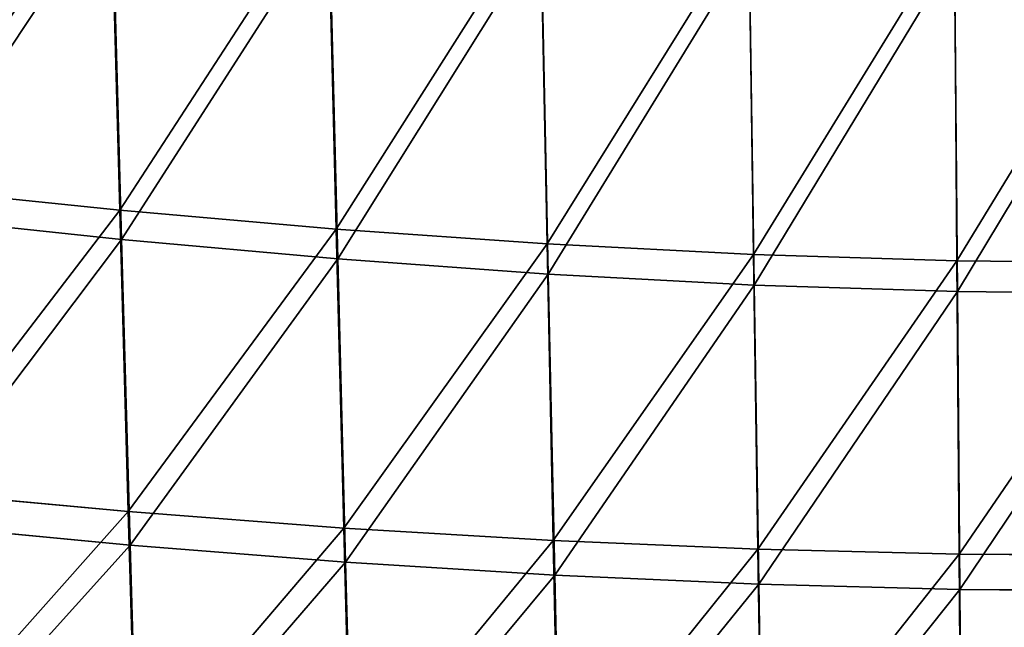
# Model space of a CAD drawing. Units: inches. Extents: x 550 to 754, y -76 to 188.
# Drawn here: x 645 to 646, y 66 to 67 of the extents above; entities that cross this region are included whole.
import ezdxf

# ---------------------------------------------------------------- set-up
doc = ezdxf.new("R2010")
doc.units = ezdxf.units.IN
doc.header["$MEASUREMENT"] = 0
doc.layers.add('SEAT', color=7, linetype='Continuous')
doc.layers.add('STRUCTURE', color=7, linetype='Continuous')

# ---------------------------------------------------------------- blocks, each defined once
blk = doc.blocks.new('Agrupar_1')
at = {"layer": 'SEAT', "color": 7, "true_color": 0xffffff}
for p, q in [((7.796, 1.9756, 0.384), (7.8081, 1.5717, 0.341)), ((7.8106, 1.5372, 0.6389), (7.7982, 1.9449, 0.6824)), ((8.0904, 1.5493, 0.3363), (8.0796, 1.95, 0.3798)), ((8.081, 1.9189, 0.6781), (8.0924, 1.5143, 0.6342)), ((8.3653, 1.532, 0.3328), (8.3565, 1.9298, 0.3768)), ((8.6283, 1.9151, 0.3748), (8.6345, 1.5196, 0.3305)), ((8.3667, 1.4963, 0.6307), (8.3574, 1.8981, 0.6751)), ((8.8997, 1.5122, 0.3291), (8.8965, 1.9061, 0.3738)), ((8.6354, 1.4834, 0.6283), (8.6287, 1.883, 0.6731)), ((8.9002, 1.4757, 0.6269), (8.8967, 1.8737, 0.672)), ((7.5164, 1.5992, 0.3469), (7.8081, 1.5717, 0.341)), ((7.8081, 1.5717, 0.341), (7.8191, 1.2161, 0.2988)), ((7.8081, 1.5717, 0.341), (8.0904, 1.5493, 0.3363)), ((7.8106, 1.5372, 0.6389), (7.5196, 1.5651, 0.6449)), ((8.1003, 1.1966, 0.2938), (8.0904, 1.5493, 0.3363)), ((8.0904, 1.5493, 0.3363), (8.3653, 1.532, 0.3328)), ((8.0924, 1.5143, 0.6342), (7.8106, 1.5372, 0.6389)), ((7.8106, 1.5372, 0.6389), (7.8219, 1.1765, 0.5961)), ((8.3733, 1.1819, 0.2898), (8.3653, 1.532, 0.3328)), ((8.3653, 1.532, 0.3328), (8.6345, 1.5196, 0.3305)), ((8.3667, 1.4963, 0.6307), (8.0924, 1.5143, 0.6342)), ((8.0924, 1.5143, 0.6342), (8.1026, 1.1564, 0.591)), ((8.6345, 1.5196, 0.3305), (8.6401, 1.1718, 0.287)), ((8.6345, 1.5196, 0.3305), (8.8997, 1.5122, 0.3291)), ((8.9026, 1.1659, 0.2853), (8.8997, 1.5122, 0.3291)), ((8.8997, 1.5122, 0.3291), (9.163, 1.5098, 0.3287)), ((8.6354, 1.4834, 0.6283), (8.3667, 1.4963, 0.6307)), ((8.3667, 1.4963, 0.6307), (8.3752, 1.1411, 0.587)), ((8.6414, 1.1304, 0.5841), (8.6354, 1.4834, 0.6283)), ((8.9002, 1.4757, 0.6269), (8.6354, 1.4834, 0.6283)), ((9.163, 1.4731, 0.6264), (8.9002, 1.4757, 0.6269)), ((8.9002, 1.4757, 0.6269), (8.9033, 1.1241, 0.5824)), ((7.5277, 1.2405, 0.305), (7.8191, 1.2161, 0.2988)), ((7.8191, 1.2161, 0.2988), (7.829, 0.9083, 0.2564)), ((8.1003, 1.1966, 0.2938), (7.8191, 1.2161, 0.2988)), ((7.5308, 1.2015, 0.6024), (7.8219, 1.1765, 0.5961)), ((8.1091, 0.8915, 0.251), (8.1003, 1.1966, 0.2938)), ((8.1003, 1.1966, 0.2938), (8.3733, 1.1819, 0.2898)), ((7.8219, 1.1765, 0.5961), (8.1026, 1.1564, 0.591)), ((7.8314, 0.8713, 0.555), (7.8219, 1.1765, 0.5961)), ((8.6401, 1.1718, 0.287), (8.3733, 1.1819, 0.2898)), ((8.3805, 0.8793, 0.2467), (8.3733, 1.1819, 0.2898)), ((8.6401, 1.1718, 0.287), (8.6452, 0.8711, 0.2435)), ((8.6401, 1.1718, 0.287), (8.9026, 1.1659, 0.2853)), ((9.163, 1.164, 0.2848), (8.9026, 1.1659, 0.2853)), ((8.9053, 0.8666, 0.2415), (8.9026, 1.1659, 0.2853)), ((8.3752, 1.1411, 0.587), (8.1026, 1.1564, 0.591)), ((8.1026, 1.1564, 0.591), (8.1114, 0.8536, 0.5494)), ((8.3823, 0.8406, 0.545), (8.3752, 1.1411, 0.587)), ((8.6414, 1.1304, 0.5841), (8.3752, 1.1411, 0.587)), ((8.6465, 0.8318, 0.5417), (8.6414, 1.1304, 0.5841)), ((8.9033, 1.1241, 0.5824), (8.6414, 1.1304, 0.5841)), ((8.9059, 0.8268, 0.5397), (8.9033, 1.1241, 0.5824)), ((9.163, 1.1221, 0.5818), (8.9033, 1.1241, 0.5824))]:
    blk.add_line(p, q, dxfattribs=at)
mesh = blk.add_polyface(dxfattribs=at)
corners = [(7.796, 1.9756, 0.384), (7.5164, 1.5992, 0.3469), (7.5041, 2.0062, 0.3897), (7.8081, 1.5717, 0.341)]
mesh.append_faces([[corners[k] for k in face] for face in [(0, 1, 2), (1, 0, 3)]], dxfattribs={"vtx0": -1, "color": 7})
mesh = blk.add_polyface(dxfattribs=at)
corners = [(7.5196, 1.5651, 0.6449), (7.7982, 1.9449, 0.6824), (7.5072, 1.9759, 0.6881), (7.8106, 1.5372, 0.6389)]
mesh.append_faces([[corners[k] for k in face] for face in [(0, 1, 2), (1, 0, 3)]], dxfattribs={"vtx0": -1, "color": 7})
mesh = blk.add_polyface(dxfattribs=at)
corners = [(8.0796, 1.95, 0.3798), (7.8081, 1.5717, 0.341), (7.796, 1.9756, 0.384), (8.0904, 1.5493, 0.3363)]
mesh.append_faces([[corners[k] for k in face] for face in [(0, 1, 2), (1, 0, 3)]], dxfattribs={"vtx0": -1, "color": 7})
mesh = blk.add_polyface(dxfattribs=at)
corners = [(7.8106, 1.5372, 0.6389), (8.081, 1.9189, 0.6781), (7.7982, 1.9449, 0.6824), (8.0924, 1.5143, 0.6342)]
mesh.append_faces([[corners[k] for k in face] for face in [(0, 1, 2), (1, 0, 3)]], dxfattribs={"vtx0": -1, "color": 7})
mesh = blk.add_polyface(dxfattribs=at)
corners = [(8.3565, 1.9298, 0.3768), (8.0904, 1.5493, 0.3363), (8.0796, 1.95, 0.3798), (8.3653, 1.532, 0.3328)]
mesh.append_faces([[corners[k] for k in face] for face in [(0, 1, 2), (1, 0, 3)]], dxfattribs={"vtx0": -1, "color": 7})
mesh = blk.add_polyface(dxfattribs=at)
corners = [(8.0924, 1.5143, 0.6342), (8.3574, 1.8981, 0.6751), (8.081, 1.9189, 0.6781), (8.3667, 1.4963, 0.6307)]
mesh.append_faces([[corners[k] for k in face] for face in [(0, 1, 2), (1, 0, 3)]], dxfattribs={"vtx0": -1, "color": 7})
mesh = blk.add_polyface(dxfattribs=at)
corners = [(8.6283, 1.9151, 0.3748), (8.3653, 1.532, 0.3328), (8.3565, 1.9298, 0.3768), (8.6345, 1.5196, 0.3305)]
mesh.append_faces([[corners[k] for k in face] for face in [(0, 1, 2), (1, 0, 3)]], dxfattribs={"vtx0": -1, "color": 7})
mesh = blk.add_polyface(dxfattribs=at)
corners = [(8.8965, 1.9061, 0.3738), (8.6345, 1.5196, 0.3305), (8.6283, 1.9151, 0.3748), (8.8997, 1.5122, 0.3291)]
mesh.append_faces([[corners[k] for k in face] for face in [(0, 1, 2), (1, 0, 3)]], dxfattribs={"vtx0": -1, "color": 7})
mesh = blk.add_polyface(dxfattribs=at)
corners = [(8.3667, 1.4963, 0.6307), (8.6287, 1.883, 0.6731), (8.3574, 1.8981, 0.6751), (8.6354, 1.4834, 0.6283)]
mesh.append_faces([[corners[k] for k in face] for face in [(0, 1, 2), (1, 0, 3)]], dxfattribs={"vtx0": -1, "color": 7})
mesh = blk.add_polyface(dxfattribs=at)
corners = [(9.163, 1.9031, 0.3735), (8.8997, 1.5122, 0.3291), (8.8965, 1.9061, 0.3738), (9.163, 1.5098, 0.3287)]
mesh.append_faces([[corners[k] for k in face] for face in [(0, 1, 2), (1, 0, 3)]], dxfattribs={"vtx0": -1, "color": 7})
mesh = blk.add_polyface(dxfattribs=at)
corners = [(8.6354, 1.4834, 0.6283), (8.8967, 1.8737, 0.672), (8.6287, 1.883, 0.6731), (8.9002, 1.4757, 0.6269)]
mesh.append_faces([[corners[k] for k in face] for face in [(0, 1, 2), (1, 0, 3)]], dxfattribs={"vtx0": -1, "color": 7})
mesh = blk.add_polyface(dxfattribs=at)
corners = [(8.9002, 1.4757, 0.6269), (9.163, 1.8705, 0.6717), (8.8967, 1.8737, 0.672), (9.163, 1.4731, 0.6264)]
mesh.append_faces([[corners[k] for k in face] for face in [(0, 1, 2), (1, 0, 3)]], dxfattribs={"vtx0": -1, "color": 7})
mesh = blk.add_polyface(dxfattribs=at)
corners = [(7.8081, 1.5717, 0.341), (7.5277, 1.2405, 0.305), (7.5164, 1.5992, 0.3469), (7.8191, 1.2161, 0.2988)]
mesh.append_faces([[corners[k] for k in face] for face in [(0, 1, 2), (1, 0, 3)]], dxfattribs={"vtx0": -1, "color": 7})
mesh = blk.add_polyface(dxfattribs=at)
corners = [(8.0904, 1.5493, 0.3363), (7.8191, 1.2161, 0.2988), (7.8081, 1.5717, 0.341), (8.1003, 1.1966, 0.2938)]
mesh.append_faces([[corners[k] for k in face] for face in [(0, 1, 2), (1, 0, 3)]], dxfattribs={"vtx0": -1, "color": 7})
mesh = blk.add_polyface(dxfattribs=at)
corners = [(7.5308, 1.2015, 0.6024), (7.8106, 1.5372, 0.6389), (7.5196, 1.5651, 0.6449), (7.8219, 1.1765, 0.5961)]
mesh.append_faces([[corners[k] for k in face] for face in [(0, 1, 2), (1, 0, 3)]], dxfattribs={"vtx0": -1, "color": 7})
mesh = blk.add_polyface(dxfattribs=at)
corners = [(8.3653, 1.532, 0.3328), (8.1003, 1.1966, 0.2938), (8.0904, 1.5493, 0.3363), (8.3733, 1.1819, 0.2898)]
mesh.append_faces([[corners[k] for k in face] for face in [(0, 1, 2), (1, 0, 3)]], dxfattribs={"vtx0": -1, "color": 7})
mesh = blk.add_polyface(dxfattribs=at)
corners = [(7.8219, 1.1765, 0.5961), (8.0924, 1.5143, 0.6342), (7.8106, 1.5372, 0.6389), (8.1026, 1.1564, 0.591)]
mesh.append_faces([[corners[k] for k in face] for face in [(0, 1, 2), (1, 0, 3)]], dxfattribs={"vtx0": -1, "color": 7})
mesh = blk.add_polyface(dxfattribs=at)
corners = [(8.6345, 1.5196, 0.3305), (8.3733, 1.1819, 0.2898), (8.3653, 1.532, 0.3328), (8.6401, 1.1718, 0.287)]
mesh.append_faces([[corners[k] for k in face] for face in [(0, 1, 2), (1, 0, 3)]], dxfattribs={"vtx0": -1, "color": 7})
mesh = blk.add_polyface(dxfattribs=at)
corners = [(8.1026, 1.1564, 0.591), (8.3667, 1.4963, 0.6307), (8.0924, 1.5143, 0.6342), (8.3752, 1.1411, 0.587)]
mesh.append_faces([[corners[k] for k in face] for face in [(0, 1, 2), (1, 0, 3)]], dxfattribs={"vtx0": -1, "color": 7})
mesh = blk.add_polyface(dxfattribs=at)
corners = [(8.8997, 1.5122, 0.3291), (8.6401, 1.1718, 0.287), (8.6345, 1.5196, 0.3305), (8.9026, 1.1659, 0.2853)]
mesh.append_faces([[corners[k] for k in face] for face in [(0, 1, 2), (1, 0, 3)]], dxfattribs={"vtx0": -1, "color": 7})
mesh = blk.add_polyface(dxfattribs=at)
corners = [(9.163, 1.5098, 0.3287), (8.9026, 1.1659, 0.2853), (8.8997, 1.5122, 0.3291), (9.163, 1.164, 0.2848)]
mesh.append_faces([[corners[k] for k in face] for face in [(0, 1, 2), (1, 0, 3)]], dxfattribs={"vtx0": -1, "color": 7})
mesh = blk.add_polyface(dxfattribs=at)
corners = [(8.3752, 1.1411, 0.587), (8.6354, 1.4834, 0.6283), (8.3667, 1.4963, 0.6307), (8.6414, 1.1304, 0.5841)]
mesh.append_faces([[corners[k] for k in face] for face in [(0, 1, 2), (1, 0, 3)]], dxfattribs={"vtx0": -1, "color": 7})
mesh = blk.add_polyface(dxfattribs=at)
corners = [(8.6414, 1.1304, 0.5841), (8.9002, 1.4757, 0.6269), (8.6354, 1.4834, 0.6283), (8.9033, 1.1241, 0.5824)]
mesh.append_faces([[corners[k] for k in face] for face in [(0, 1, 2), (1, 0, 3)]], dxfattribs={"vtx0": -1, "color": 7})
mesh = blk.add_polyface(dxfattribs=at)
corners = [(8.9033, 1.1241, 0.5824), (9.163, 1.4731, 0.6264), (8.9002, 1.4757, 0.6269), (9.163, 1.1221, 0.5818)]
mesh.append_faces([[corners[k] for k in face] for face in [(0, 1, 2), (1, 0, 3)]], dxfattribs={"vtx0": -1, "color": 7})
mesh = blk.add_polyface(dxfattribs=at)
corners = [(7.8191, 1.2161, 0.2988), (7.5378, 0.9301, 0.2629), (7.5277, 1.2405, 0.305), (7.829, 0.9083, 0.2564)]
mesh.append_faces([[corners[k] for k in face] for face in [(0, 1, 2), (1, 0, 3)]], dxfattribs={"vtx0": -1, "color": 7})
mesh = blk.add_polyface(dxfattribs=at)
corners = [(8.1003, 1.1966, 0.2938), (7.829, 0.9083, 0.2564), (7.8191, 1.2161, 0.2988), (8.1091, 0.8915, 0.251)]
mesh.append_faces([[corners[k] for k in face] for face in [(0, 1, 2), (1, 0, 3)]], dxfattribs={"vtx0": -1, "color": 7})
mesh = blk.add_polyface(dxfattribs=at)
corners = [(7.5403, 0.8938, 0.5615), (7.8219, 1.1765, 0.5961), (7.5308, 1.2015, 0.6024), (7.8314, 0.8713, 0.555)]
mesh.append_faces([[corners[k] for k in face] for face in [(0, 1, 2), (1, 0, 3)]], dxfattribs={"vtx0": -1, "color": 7})
mesh = blk.add_polyface(dxfattribs=at)
corners = [(8.3733, 1.1819, 0.2898), (8.1091, 0.8915, 0.251), (8.1003, 1.1966, 0.2938), (8.3805, 0.8793, 0.2467)]
mesh.append_faces([[corners[k] for k in face] for face in [(0, 1, 2), (1, 0, 3)]], dxfattribs={"vtx0": -1, "color": 7})
mesh = blk.add_polyface(dxfattribs=at)
corners = [(7.8314, 0.8713, 0.555), (8.1026, 1.1564, 0.591), (7.8219, 1.1765, 0.5961), (8.1114, 0.8536, 0.5494)]
mesh.append_faces([[corners[k] for k in face] for face in [(0, 1, 2), (1, 0, 3)]], dxfattribs={"vtx0": -1, "color": 7})
mesh = blk.add_polyface(dxfattribs=at)
corners = [(8.6401, 1.1718, 0.287), (8.3805, 0.8793, 0.2467), (8.3733, 1.1819, 0.2898), (8.6452, 0.8711, 0.2435)]
mesh.append_faces([[corners[k] for k in face] for face in [(0, 1, 2), (1, 0, 3)]], dxfattribs={"vtx0": -1, "color": 7})
mesh = blk.add_polyface(dxfattribs=at)
corners = [(8.9026, 1.1659, 0.2853), (8.6452, 0.8711, 0.2435), (8.6401, 1.1718, 0.287), (8.9053, 0.8666, 0.2415)]
mesh.append_faces([[corners[k] for k in face] for face in [(0, 1, 2), (1, 0, 3)]], dxfattribs={"vtx0": -1, "color": 7})
mesh = blk.add_polyface(dxfattribs=at)
corners = [(9.163, 1.164, 0.2848), (8.9053, 0.8666, 0.2415), (8.9026, 1.1659, 0.2853), (9.163, 0.8652, 0.2408)]
mesh.append_faces([[corners[k] for k in face] for face in [(0, 1, 2), (1, 0, 3)]], dxfattribs={"vtx0": -1, "color": 7})
mesh = blk.add_polyface(dxfattribs=at)
corners = [(8.1114, 0.8536, 0.5494), (8.3752, 1.1411, 0.587), (8.1026, 1.1564, 0.591), (8.3823, 0.8406, 0.545)]
mesh.append_faces([[corners[k] for k in face] for face in [(0, 1, 2), (1, 0, 3)]], dxfattribs={"vtx0": -1, "color": 7})
mesh = blk.add_polyface(dxfattribs=at)
corners = [(8.3823, 0.8406, 0.545), (8.6414, 1.1304, 0.5841), (8.3752, 1.1411, 0.587), (8.6465, 0.8318, 0.5417)]
mesh.append_faces([[corners[k] for k in face] for face in [(0, 1, 2), (1, 0, 3)]], dxfattribs={"vtx0": -1, "color": 7})
mesh = blk.add_polyface(dxfattribs=at)
corners = [(8.6465, 0.8318, 0.5417), (8.9033, 1.1241, 0.5824), (8.6414, 1.1304, 0.5841), (8.9059, 0.8268, 0.5397)]
mesh.append_faces([[corners[k] for k in face] for face in [(0, 1, 2), (1, 0, 3)]], dxfattribs={"vtx0": -1, "color": 7})
mesh = blk.add_polyface(dxfattribs=at)
corners = [(8.9059, 0.8268, 0.5397), (9.163, 1.1221, 0.5818), (8.9033, 1.1241, 0.5824), (9.163, 0.8252, 0.539)]
mesh.append_faces([[corners[k] for k in face] for face in [(0, 1, 2), (1, 0, 3)]], dxfattribs={"vtx0": -1, "color": 7})
blk = doc.blocks.new('VALLE-51ZSLED')
at = {"xscale": 1.064057767684484, "yscale": 1.174981878757071, "zscale": 0.9567549206511615}
blk.add_blockref('Agrupar_1', (-0.2807, -4.523, 29.1427), dxfattribs=at)

msp = doc.modelspace()

# ---------------------------------------------------------------- block references
at = {"layer": 'STRUCTURE'}
msp.add_blockref('VALLE-51ZSLED', (636.81459, 69.46856), dxfattribs=at)

doc.saveas('drawing.dxf')
